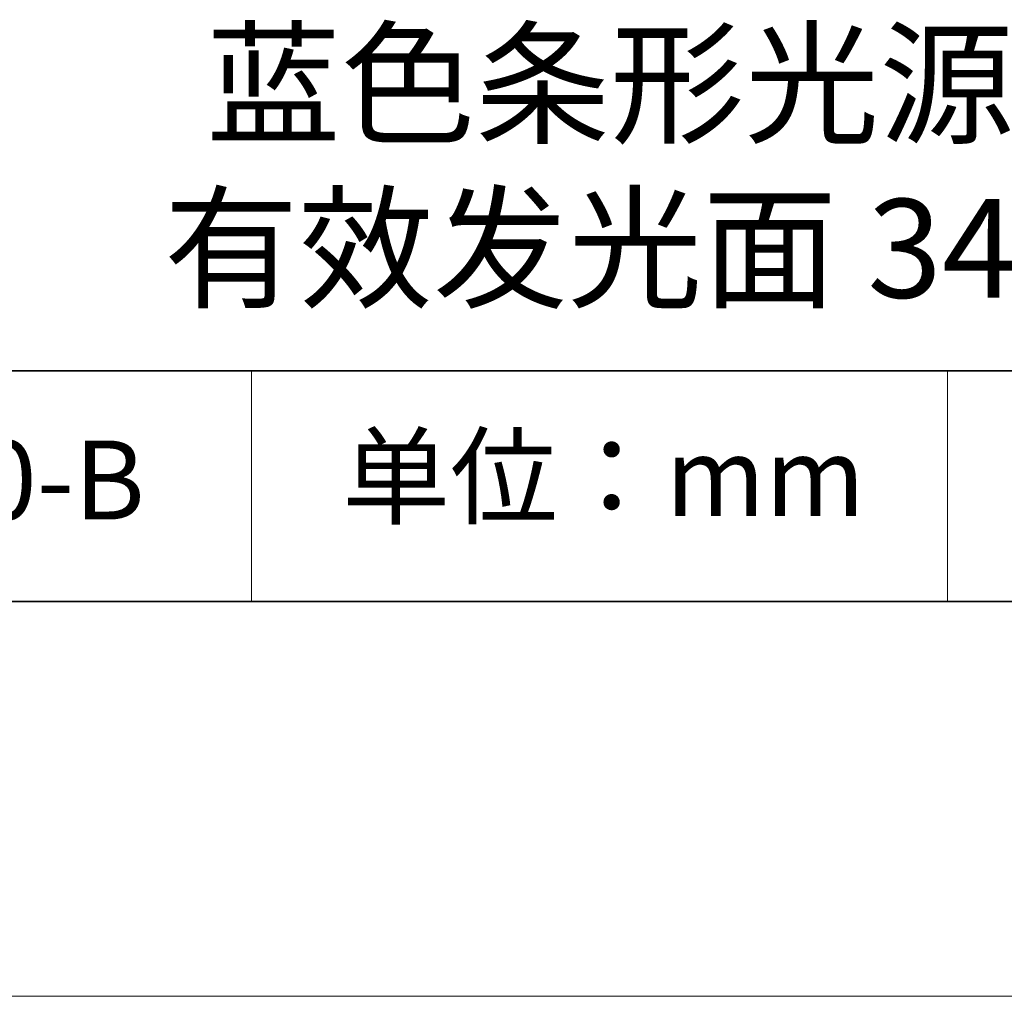
# Model space of a CAD drawing. Units: millimetres. Extents: x 11673 to 11970, y -7568 to -7358.
# Drawn here: x 11910 to 11935, y -7568 to -7543 of the extents above; entities that cross this region are included whole.
import ezdxf

# ---------------------------------------------------------------- set-up
doc = ezdxf.new("R2010")
doc.units = ezdxf.units.MM
doc.header["$LTSCALE"] = 10
doc.layers.add('6文字层', color=3, linetype='Continuous')
doc.layers.add('粗实线层', color=7, linetype='Continuous', lineweight=35)
doc.layers.add('细实线层', color=7, linetype='Continuous', lineweight=18)
doc.styles.get("Standard").update_dxf_attribs({"font": 'simhei.ttf'})

# ---------------------------------------------------------------- blocks, each defined once
blk = doc.blocks.new('*X9')
at = {"layer": '粗实线层'}
blk.add_line((-138.5, -95), (138.5, -95), dxfattribs=at)
at = {"layer": '细实线层'}
blk.add_line((-148.5, -105), (148.5, -105), dxfattribs=at)

msp = doc.modelspace()

# ---------------------------------------------------------------- linework, layer by layer
at = {"layer": '粗实线层'}
for p, q in [((11884.88701, -7551.93677), (11959.88701, -7551.93677)), ((11819.88701, -7557.77778), (11959.88701, -7557.77778))]:
    msp.add_line(p, q, dxfattribs=at)
at = {"layer": '细实线层'}
for p, q in [((11915.9407, -7551.93677), (11915.9407, -7557.77778)), ((11933.57076, -7551.93677), (11933.57076, -7557.77778))]:
    msp.add_line(p, q, dxfattribs=at)

# ---------------------------------------------------------------- block references
at = {"layer": '粗实线层'}
msp.add_blockref('*X9', (11821.38701, -7462.77778), dxfattribs=at)

# ---------------------------------------------------------------- texts
at = {"layer": '6文字层', "attachment_point": 5}
for s, insert, char_height, width in [('{\\fMicrosoft YaHei|b0|i0|c134|p34;蓝色条形光源               有效发光面 34*16mm}', (11930.37028, -7546.747), 2.5, 37.4980294), ('{\\fSimSun|b0|i0|c134|p2;单位：mm} ', (11924.86088, -7554.6126), 2, 17.8485577), ('{\\fMicrosoft YaHei|b1|i0|c134|p34;\\H0.91429x;660100-B\\fSimHei|b1|i0|c134|p2;\\H1.0938x; }', (11907.32786, -7554.69876), 2.1875, 17.8485577)]:
    msp.add_mtext(s, dxfattribs=dict(at, insert=insert, char_height=char_height, width=width))

doc.saveas('drawing.dxf')
